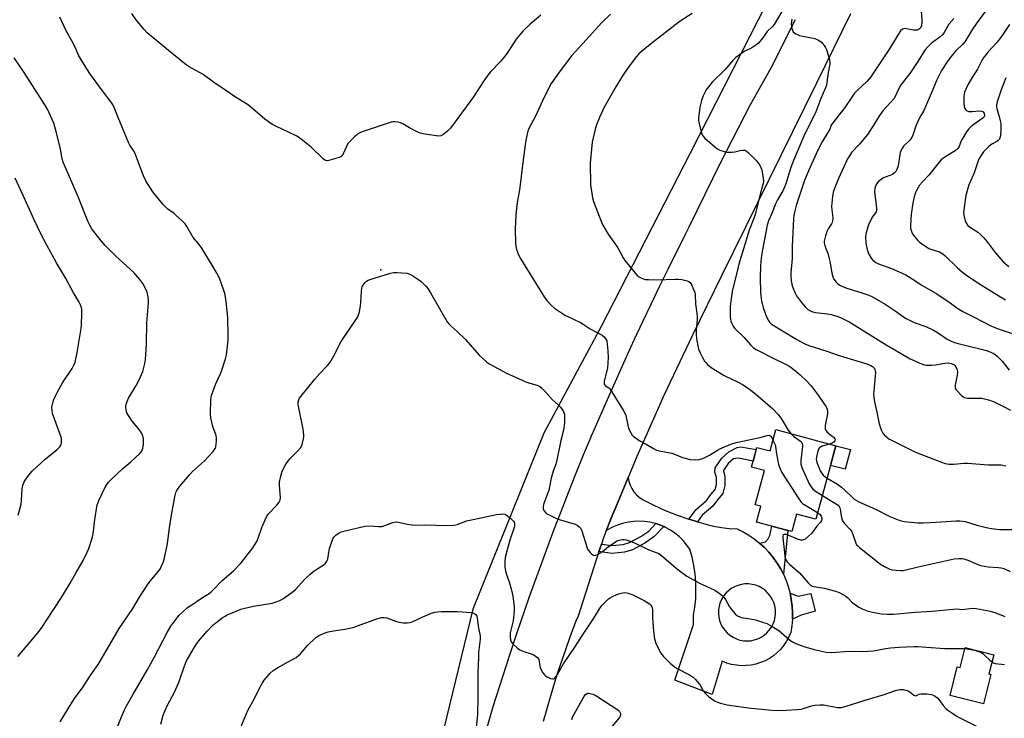
# Model space of a CAD drawing. Units: inches. Extents: x 1225772 to 1231772, y 593453 to 597453.
# Drawn here: x 1226247 to 1226680, y 595701 to 596008 of the extents above; entities that cross this region are included whole.
import ezdxf

# ---------------------------------------------------------------- set-up
doc = ezdxf.new("R2010")
doc.units = ezdxf.units.IN
doc.header["$MEASUREMENT"] = 0
for name, color, linetype in [('BLDG-Footprint', 5, 'Continuous'), ('CULTRL-Pad', 6, 'Continuous'), ('ELEV-Spot Elevation', 7, 'Continuous'), ('NTRL-Pasture Land', 2, 'Continuous'), ('TRANS-Driveway', 251, 'Continuous'), ('TRANS-Non Street Sidewalk', 7, 'Continuous'), ('TRANS-Road', 130, 'Continuous'), ('Undefined', 1, 'Continuous')]:
    doc.layers.add(name, color=color, linetype=linetype)

msp = doc.modelspace()

# ---------------------------------------------------------------- linework, layer by layer
at = {"layer": 'BLDG-Footprint'}
for points, elevation in [([(1226606.13, 595820.91), (1226597.31, 595788.51), (1226588.74, 595790.84), (1226586.63, 595783.09), (1226571.16, 595787.3), (1226573.05, 595794.23), (1226570.54, 595794.91), (1226574.63, 595809.93), (1226568.91, 595811.49), (1226571.27, 595820.18), (1226577.07, 595818.6), (1226579.66, 595828.11)], 449.44), ([(1226675.63, 595728.88), (1226673.48, 595720.36), (1226674.38, 595720.13), (1226671.11, 595707.2), (1226656.41, 595710.92), (1226659.59, 595723.53), (1226660.88, 595723.21), (1226663.11, 595732.05)], 453.23)]:
    msp.add_lwpolyline(points, close=True, dxfattribs=dict(at, elevation=elevation))
at = {"layer": 'CULTRL-Pad'}
msp.add_lwpolyline([(1226612.48, 595819.18), (1226610.12, 595810.53), (1226603.77, 595812.26), (1226606.13, 595820.91)], close=True, dxfattribs=at)
at = {"layer": 'ELEV-Spot Elevation'}
msp.add_point((1226405.57, 595898.41, 452.5), dxfattribs=at)
at = {"layer": 'NTRL-Pasture Land'}
msp.add_lwpolyline([(1226732.97, 596324.35), (1226541.86, 595949.78), (1226502.63, 595873.47), (1226477.46, 595826.41), (1226446.13, 595748.97), (1226416.66, 595627.62), (1226406.3, 595559.58), (1226378.78, 595430.41), (1226357.92, 595339.77)], dxfattribs=at)
at = {"layer": 'TRANS-Driveway'}
msp.add_lwpolyline([(1226586.95, 595744.48), (1226587, 595747.4), (1226586.83, 595750.31), (1226586.46, 595753.2), (1226585.89, 595756.06), (1226589.42, 595754.73), (1226595, 595755.8), (1226597.03, 595747.99), (1226590.8, 595746.37)], close=True, dxfattribs=at)
at = {"layer": 'TRANS-Non Street Sidewalk'}
for points in [[(1226545.08, 595787.45), (1226541.39, 595788.53), (1226541.29, 595788.56), (1226544.55, 595792.81), (1226549.11, 595796.79), (1226551.02, 595799.44), (1226552.94, 595801.65), (1226553.52, 595803.86), (1226553.52, 595806.95), (1226552.78, 595809.31), (1226552.93, 595811.22), (1226555.87, 595815.5), (1226558.96, 595818.29), (1226562.64, 595820.06), (1226564.25, 595820.36), (1226571.02, 595819.24), (1226569.64, 595814.18), (1226564.66, 595815.13), (1226563.08, 595815.43), (1226561.03, 595815.2), (1226558.66, 595813.05), (1226556.53, 595809.95), (1226556.51, 595809.74), (1226557.21, 595807.52), (1226557.21, 595803.38), (1226556.28, 595799.88), (1226553.92, 595797.15), (1226551.85, 595794.29), (1226547.25, 595790.28)], [(1226530.26, 595785.3), (1226525.95, 595780.74), (1226521.99, 595777.97), (1226516.46, 595775.08), (1226512.97, 595774), (1226507.32, 595773.52), (1226501.7, 595774.27), (1226502.77, 595777.56), (1226507.4, 595776.94), (1226512.31, 595777.36), (1226515.15, 595778.24), (1226520.22, 595780.89), (1226523.72, 595783.33), (1226526.81, 595786.6), (1226528.82, 595785.93)], [(1226582.99, 595764.29), (1226581.65, 595766.88), (1226580.14, 595769.37), (1226578.45, 595771.74), (1226576.59, 595773.99), (1226574.59, 595776.1), (1226572.44, 595778.07), (1226575.04, 595778.58), (1226576.29, 595779.92), (1226576.92, 595781.45), (1226577.84, 595785.48), (1226584.86, 595783.57)]]:
    msp.add_lwpolyline(points, close=True, dxfattribs=at)
at = {"layer": 'TRANS-Road'}
for points in [[(1226446.12, 595674.76), (1226455.05, 595706.1), (1226462.4, 595728.84), (1226465.39, 595737.73), (1226471.05, 595754.57), (1226478.71, 595775.35), (1226481.83, 595783.7), (1226485.01, 595792.02), (1226488.25, 595800.32), (1226491.55, 595808.6), (1226494.91, 595816.85), (1226498.22, 595824.82), (1226498.32, 595825.07), (1226498.54, 595825.59), (1226507.15, 595844.98), (1226515.82, 595864.35), (1226517.36, 595867.78), (1226520.98, 595875.54), (1226524.66, 595883.28), (1226528.38, 595891), (1226532.15, 595898.69), (1226535.97, 595906.36), (1226539.77, 595913.88), (1226539.84, 595914.02), (1226541.5, 595917.27), (1226555.4, 595945.82), (1226568.49, 595971.16), (1226577.63, 595987.25), (1226588.26, 596008.53)], [(1226612.56, 596011.07), (1226597.37, 595980.21), (1226555.91, 595895.95), (1226542.85, 595869.63), (1226530.35, 595843.02), (1226518.42, 595816.14), (1226514.55, 595806.88), (1226509.1, 595793.85), (1226507.07, 595789), (1226504.88, 595783.43), (1226503.68, 595780.39), (1226502.77, 595777.56), (1226501.7, 595774.27), (1226492.5, 595745.93), (1226491.58, 595743.61), (1226489.52, 595738.18), (1226487.53, 595732.73), (1226485.61, 595727.25), (1226483.77, 595721.74), (1226482, 595716.21), (1226480.31, 595710.66), (1226478.69, 595705.09), (1226477.15, 595699.49)]]:
    msp.add_lwpolyline(points, dxfattribs=at)
for points in [[(1226541.29, 595788.56, 0), (1226541.39, 595788.53, 0), (1226545.08, 595787.45, 0), (1226546.75, 595786.96, 0), (1226547.71, 595786.67, 0), (1226547.74, 595786.66, 0), (1226548.79, 595786.35, 0), (1226552.2, 595785.53, 0), (1226555.65, 595784.91, 0), (1226559.13, 595784.5, 0), (1226562.63, 595784.3, 0), (1226565.24, 595783.01, 0), (1226567.75, 595781.53, 0), (1226570.15, 595779.88, 0), (1226572.44, 595778.07, 0), (1226574.59, 595776.1, 0), (1226576.59, 595773.99, 0), (1226578.45, 595771.74, 0), (1226580.14, 595769.37, 0), (1226581.65, 595766.88, 0), (1226582.99, 595764.29, 0), (1226584.15, 595761.62, 0), (1226585.12, 595758.87, 0), (1226585.89, 595756.06, 0), (1226586.46, 595753.2, 0), (1226586.83, 595750.31, 0), (1226587, 595747.4, 0), (1226586.95, 595744.48, 0), (1226586.71, 595741.58, 0), (1226586.27, 595738.7, 0), (1226585.42, 595736.71, 0), (1226584.38, 595734.82, 0), (1226583.17, 595733.02, 0), (1226581.79, 595731.36, 0), (1226580.26, 595729.83, 0), (1226578.58, 595728.46, 0), (1226576.79, 595727.26, 0), (1226574.88, 595726.24, 0), (1226572.89, 595725.4, 0), (1226570.82, 595724.76, 0), (1226568.71, 595724.31, 0), (1226566.56, 595724.08, 0), (1226564.39, 595724.05, 0), (1226562.24, 595724.23, 0), (1226560.11, 595724.61, 0), (1226558.03, 595725.2, 0), (1226556.02, 595725.99, 0), (1226551.61, 595711.38, 0), (1226535.14, 595717.71, 0), (1226543.43, 595742.14, 0), (1226543.29, 595744.18, 0), (1226543.37, 595746.23, 0), (1226543.95, 595749.87, 0), (1226544.32, 595753.53, 0), (1226544.45, 595757.21, 0), (1226544.36, 595760.89, 0), (1226544.04, 595764.56, 0), (1226543.5, 595768.2, 0), (1226542.73, 595771.8, 0), (1226542.01, 595774.37, 0), (1226541.74, 595775.35, 0), (1226540.35, 595777.34, 0), (1226538.78, 595779.19, 0), (1226537.05, 595780.89, 0), (1226535.18, 595782.42, 0), (1226533.17, 595783.78, 0), (1226531.04, 595784.95, 0), (1226530.26, 595785.3, 0), (1226528.82, 595785.93, 0), (1226526.81, 595786.6, 0), (1226526.52, 595786.69, 0), (1226524.16, 595787.24, 0), (1226521.76, 595787.58, 0), (1226519.33, 595787.7, 0), (1226516.91, 595787.59, 0), (1226514.51, 595787.26, 0), (1226512.15, 595786.72, 0), (1226509.84, 595785.96, 0), (1226507.61, 595785, 0), (1226505.49, 595783.84, 0), (1226504.88, 595783.43, 0), (1226507.07, 595789, 0), (1226509.1, 595793.85, 0), (1226514.55, 595806.88, 0), (1226514.55, 595806.85, 0), (1226514.88, 595805.18, 0), (1226515.42, 595803.58, 0), (1226516.16, 595802.06, 0), (1226517.09, 595800.64, 0), (1226518.19, 595799.35, 0), (1226519.45, 595798.21, 0), (1226520.83, 595797.25, 0), (1226525.82, 595794.71, 0), (1226530.91, 595792.41, 0), (1226536.1, 595790.34, 0)], [(1226565.35, 595735.05, 0), (1226566.96, 595734.95, 0), (1226568.56, 595735.06, 0), (1226570.14, 595735.37, 0), (1226571.67, 595735.89, 0), (1226573.12, 595736.59, 0), (1226574.47, 595737.48, 0), (1226575.69, 595738.52, 0), (1226576.77, 595739.72, 0), (1226577.69, 595741.05, 0), (1226578.43, 595742.48, 0), (1226578.98, 595743.99, 0), (1226579.33, 595745.56, 0), (1226579.48, 595747.17, 0), (1226579.42, 595748.78, 0), (1226579.16, 595750.37, 0), (1226578.69, 595751.91, 0), (1226578.03, 595753.38, 0), (1226577.19, 595754.75, 0), (1226576.18, 595756.01, 0), (1226575.02, 595757.13, 0), (1226573.72, 595758.08, 0), (1226572.32, 595758.87, 0), (1226570.82, 595759.47, 0), (1226569.26, 595759.87, 0), (1226567.66, 595760.07, 0), (1226566.05, 595760.06, 0), (1226564.45, 595759.84, 0), (1226562.89, 595759.43, 0), (1226561.41, 595758.82, 0), (1226560, 595758.02, 0), (1226558.72, 595757.05, 0), (1226557.57, 595755.92, 0), (1226556.57, 595754.66, 0), (1226555.83, 595753.43, 0), (1226555.74, 595753.18, 0), (1226555.34, 595752.45, 0), (1226555.02, 595751.68, 0), (1226554.78, 595750.88, 0), (1226554.66, 595750.29, 0), (1226554.65, 595750.24, 0), (1226554.4, 595748.7, 0), (1226554.36, 595747.09, 0), (1226554.51, 595745.48, 0), (1226554.88, 595743.91, 0), (1226555.44, 595742.4, 0), (1226556.19, 595740.98, 0), (1226557.11, 595739.66, 0), (1226558.2, 595738.47, 0), (1226559.43, 595737.43, 0), (1226560.78, 595736.55, 0), (1226562.24, 595735.86, 0), (1226563.77, 595735.35, 0)]]:
    msp.add_polyline3d(points, close=True, dxfattribs=at)
at = {"layer": 'Undefined'}
for points, elevation in [([(1226677.31, 596019.33), (1226668.91, 596008.19), (1226666.27, 596004.28), (1226662.86, 595998.78), (1226661.84, 595997.58), (1226658.91, 595994.72), (1226656.69, 595992.08), (1226654.81, 595989.52), (1226652.64, 595986.14), (1226650.55, 595982.07), (1226648.14, 595975.94), (1226645.29, 595969.57), (1226644.65, 595968.28), (1226643.05, 595965.52), (1226642.18, 595963.69), (1226641.53, 595962.08), (1226639.95, 595957.65), (1226639.49, 595956.59), (1226639.18, 595956.1), (1226638.62, 595955.43), (1226635.87, 595952.76), (1226635.38, 595952.06), (1226634.87, 595951.04), (1226634.46, 595949.98), (1226634.24, 595949.14), (1226633.48, 595944.17), (1226632.99, 595942.59), (1226632.52, 595941.62), (1226631.99, 595941), (1226631.07, 595940.37), (1226630.28, 595940.03), (1226627.81, 595939.22), (1226626.79, 595938.68), (1226624.71, 595937.04), (1226624.12, 595936.41), (1226623.82, 595935.94), (1226623.29, 595934.3), (1226623.13, 595932.87), (1226623.91, 595926.83), (1226624.04, 595925.41), (1226624.03, 595924.58), (1226623.83, 595923.83), (1226622.28, 595921.65), (1226620.65, 595918.62), (1226620.13, 595917.25), (1226619.42, 595914.68), (1226619.27, 595913.81), (1226619.21, 595912.96), (1226619.3, 595910.13), (1226619.51, 595908.69), (1226620.01, 595906.68), (1226620.61, 595905.22), (1226621.62, 595903.45), (1226622.36, 595902.62), (1226623.7, 595901.65), (1226624.93, 595901), (1226630.62, 595898.87), (1226635.31, 595896.91), (1226636.9, 595896.12), (1226640.85, 595893.65), (1226643.69, 595891.75), (1226650.56, 595887.73), (1226653.84, 595885.66), (1226655.81, 595884.33), (1226659.82, 595881.33), (1226662.02, 595879.94), (1226667, 595877.56), (1226674.64, 595873.6), (1226678.07, 595872.26), (1226686.02, 595869.57)], 438), ([(1226583.82, 596014.59), (1226578.85, 596006.33), (1226578.12, 596005.48), (1226575.83, 596003.32), (1226573.72, 596000.33), (1226571.95, 595998.12), (1226570.82, 595997.21), (1226569.08, 595996.09), (1226565.98, 595994.6), (1226565.24, 595994.17), (1226563.6, 595993.03), (1226562.02, 595991.8), (1226560.58, 595990.32), (1226557.28, 595986.6), (1226551.65, 595980.95), (1226549.99, 595978.98), (1226548.98, 595977.61), (1226548.29, 595976.42), (1226547.61, 595974.9), (1226546.95, 595972.91), (1226546.16, 595970.03), (1226545.59, 595965.15), (1226545.59, 595964.3), (1226545.71, 595963.43), (1226546.92, 595958.53), (1226547.37, 595957.48), (1226548.32, 595956.4), (1226552.56, 595952.7), (1226553.71, 595951.79), (1226554.98, 595951.11), (1226556.86, 595950.39), (1226558.24, 595950.12), (1226560.22, 595950.18), (1226561.62, 595950.34), (1226563.92, 595950.9), (1226565.28, 595951.08), (1226566.04, 595951), (1226566.53, 595950.77), (1226567.62, 595949.84), (1226571.01, 595946.44), (1226571.77, 595945.55), (1226572.55, 595944.38), (1226573.08, 595943.39), (1226573.41, 595942.45), (1226574.1, 595938.6), (1226574.19, 595937.54), (1226574.08, 595936.41), (1226572.83, 595932.26), (1226570.69, 595923.18), (1226570.1, 595921.4), (1226567.84, 595915.75), (1226566.03, 595909.47), (1226563.38, 595900.82), (1226562.87, 595898.97), (1226560.47, 595888.88), (1226559.91, 595885.76), (1226559.54, 595882.2), (1226559.45, 595880.11), (1226559.46, 595878.61), (1226559.58, 595877.48), (1226559.87, 595875.79), (1226560.2, 595874.72), (1226560.84, 595873.52), (1226561.49, 595872.64), (1226565.55, 595868.74), (1226568.42, 595865.33), (1226569.8, 595863.95), (1226571.22, 595863.08), (1226578.45, 595859.42), (1226584.46, 595856.57), (1226585.74, 595855.85), (1226588.31, 595853.87), (1226590.36, 595852.17), (1226593.18, 595849.51), (1226595.25, 595847.34), (1226598.28, 595843.24), (1226600.79, 595839.55), (1226601.75, 595838.05), (1226602.2, 595837.03), (1226602.44, 595836.01), (1226602.46, 595834.92), (1226601.38, 595829.79), (1226601.31, 595828.77), (1226601.42, 595828.07), (1226601.75, 595827.46), (1226602.2, 595826.95), (1226604.37, 595825.33), (1226605.21, 595824.61), (1226605.64, 595824.01), (1226605.72, 595823.6), (1226605.61, 595823), (1226605.15, 595822.47), (1226604.42, 595822.07), (1226603.35, 595821.66)], 446), ([(1226643.71, 596012.31), (1226643.92, 596008.4), (1226643.91, 596007.22), (1226643.74, 596005.8), (1226643.57, 596005.29), (1226643.31, 596004.85), (1226642.96, 596004.49), (1226642.55, 596004.21), (1226641.84, 596003.93), (1226641.34, 596003.84), (1226640.32, 596003.91), (1226637.15, 596004.54), (1226636.3, 596004.56), (1226635.83, 596004.47), (1226635.4, 596004.27), (1226634.62, 596003.56), (1226633.46, 596001.96), (1226629.65, 595995.6), (1226628.27, 595993.43), (1226623.89, 595986.86), (1226621.44, 595983.39), (1226619.68, 595981.28), (1226615.66, 595977.53), (1226614.3, 595976.1), (1226612.79, 595974.01), (1226610.04, 595969.85), (1226604.73, 595963.13), (1226604.08, 595962.03), (1226603.38, 595960.3), (1226602.98, 595959.51), (1226600.09, 595954.69), (1226598.09, 595951.09), (1226594.02, 595942), (1226592.24, 595937.63), (1226588.54, 595926.75), (1226587.85, 595923.74), (1226587.58, 595922.07), (1226587.49, 595920.91), (1226586.89, 595908.66), (1226586.79, 595903.33), (1226586.19, 595897.08), (1226586.21, 595895.91), (1226586.44, 595893.54), (1226586.65, 595892.08), (1226586.88, 595891.24), (1226588.21, 595888.01), (1226588.72, 595886.97), (1226589.19, 595886.25), (1226590.94, 595883.96), (1226592.58, 595882.02), (1226593.8, 595880.93), (1226594.73, 595880.36), (1226596.01, 595879.83), (1226597.09, 595879.54), (1226602.37, 595878.99), (1226604.08, 595878.68), (1226606.56, 595878), (1226608.18, 595877.32), (1226611.9, 595875.49), (1226613.44, 595874.64), (1226628.23, 595865.4), (1226637.29, 595860.01), (1226638.83, 595859.2), (1226643.83, 595856.99), (1226645.08, 595856.57), (1226645.89, 595856.42), (1226648.27, 595856.36), (1226650.03, 595856.52), (1226654.05, 595857.23), (1226655.49, 595857.36), (1226656.84, 595857.15), (1226658.07, 595856.67), (1226658.63, 595856.12), (1226659.06, 595855.39), (1226659.48, 595854.31), (1226659.61, 595853.46), (1226659.47, 595852.01), (1226658.68, 595847.62), (1226658.62, 595846.78), (1226658.7, 595846.25), (1226659.07, 595845.54), (1226659.61, 595844.88), (1226661.23, 595843.2), (1226662.1, 595842.47), (1226662.8, 595842.13), (1226664.06, 595841.89), (1226668.96, 595841.92), (1226670.43, 595841.79), (1226671.58, 595841.6), (1226673.29, 595841.09), (1226675.81, 595840.19), (1226680.29, 595838.1), (1226683.06, 595836.53)], 442), ([(1226264.37, 595699.29), (1226269.55, 595707.97), (1226271.01, 595710.09), (1226274.11, 595714.29), (1226277.26, 595719.16), (1226281.36, 595725.08), (1226290.27, 595740.49), (1226296.3, 595749.28), (1226299.25, 595754.17), (1226302.76, 595759.7), (1226303.96, 595761.34), (1226307.83, 595765.89), (1226308.5, 595766.82), (1226308.9, 595767.57), (1226309.58, 595769.15), (1226309.94, 595770.26), (1226311.44, 595776.95), (1226311.77, 595779.01), (1226312.5, 595784.76), (1226313.4, 595790.36), (1226314.97, 595799.13), (1226315.27, 595800.25), (1226315.73, 595801.26), (1226317.09, 595803.11), (1226321.45, 595808.29), (1226322.67, 595809.5), (1226327.85, 595814.23), (1226331.68, 595818.41), (1226332.25, 595819.09), (1226332.7, 595819.83), (1226332.94, 595820.61), (1226333.08, 595821.44), (1226333.26, 595823.14), (1226333.28, 595824.27), (1226333.06, 595825.36), (1226331.61, 595829.42), (1226330.66, 595833.18), (1226330.56, 595834.91), (1226330.74, 595841.3), (1226330.84, 595842.15), (1226331.06, 595842.99), (1226332.84, 595847.92), (1226333.48, 595849.55), (1226334.83, 595852.33), (1226335.35, 595853.68), (1226337.2, 595859.23), (1226337.61, 595860.94), (1226338.3, 595867.41), (1226338.42, 595869.48), (1226338.23, 595877.44), (1226337.54, 595884.34), (1226337.24, 595886.29), (1226336.85, 595887.91), (1226335.07, 595893.09), (1226334.33, 595894.94), (1226333.34, 595896.93), (1226331.72, 595899.74), (1226326.4, 595908.35), (1226325.4, 595909.68), (1226322.97, 595912.59), (1226320.1, 595917.49), (1226319.34, 595918.61), (1226318.32, 595919.69), (1226315.47, 595922.33), (1226314.57, 595923.09), (1226311.83, 595925.08), (1226309.54, 595927.25), (1226305.17, 595932.7), (1226302.02, 595937.58), (1226301.04, 595939.74), (1226297.21, 595949.9), (1226296.69, 595950.93), (1226295.06, 595953.29), (1226294.45, 595954.44), (1226291.72, 595961.17), (1226289.89, 595965.39), (1226288.15, 595969.88), (1226287.71, 595970.83), (1226286.8, 595972.19), (1226282.52, 595977.71), (1226277.47, 595984.75), (1226276.35, 595986.4), (1226273.9, 595990.35), (1226272.31, 595993.2), (1226271.05, 595996.11), (1226269.51, 595999.16), (1226266.96, 596003.58), (1226264.23, 596009.64)], 450), ([(1226476.05, 596010.53), (1226471.36, 596006.48), (1226468.15, 596003.46), (1226466.64, 596001.75), (1226465.24, 595999.92), (1226461.21, 595993.82), (1226459.66, 595991.65), (1226458.12, 595989.92), (1226454.01, 595985.67), (1226453.12, 595984.61), (1226450.96, 595981.61), (1226446.5, 595974.6), (1226436.28, 595960.71), (1226435.05, 595959.47), (1226432.98, 595957.83), (1226431.99, 595957.33), (1226431.16, 595957.25), (1226424.94, 595958.09), (1226422.9, 595958.5), (1226421.04, 595959.35), (1226418.19, 595960.88), (1226415.27, 595962.6), (1226414.26, 595963.07), (1226413.18, 595963.34), (1226411.78, 595963.51), (1226410.95, 595963.53), (1226410.1, 595963.41), (1226397.43, 595959.05), (1226396.32, 595958.63), (1226395.54, 595958.24), (1226394.85, 595957.72), (1226393.99, 595956.92), (1226391.89, 595954.84), (1226391.12, 595953.97), (1226390.41, 595952.69), (1226389.06, 595949.4), (1226388.43, 595948.48), (1226387.98, 595948.18), (1226387.19, 595947.84), (1226383.16, 595946.6), (1226382.04, 595946.38), (1226381.28, 595946.5), (1226380.83, 595946.76), (1226380.18, 595947.29), (1226374.9, 595952.31), (1226369.78, 595956.49), (1226368.25, 595957.34), (1226359.02, 595961.7), (1226357.59, 595962.5), (1226354.53, 595964.64), (1226348.22, 595970.07), (1226346.84, 595971.17), (1226341.18, 595974.72), (1226337.81, 595976.96), (1226331.83, 595981.04), (1226327.3, 595984.31), (1226321.19, 595987.77), (1226319.87, 595988.59), (1226312.06, 595994.88), (1226302.72, 596002.69), (1226301.17, 596004.35), (1226297.88, 596008.37), (1226295.88, 596011.2)], 452), ([(1226506.78, 596010.87), (1226502.95, 596007.22), (1226496.13, 595999.64), (1226489.77, 595992.75), (1226484.59, 595985.98), (1226480.63, 595980.4), (1226477.66, 595974.66), (1226473.59, 595965.76), (1226470.81, 595960.57), (1226470.31, 595959.35), (1226470.01, 595958.27), (1226469.39, 595954.58), (1226468.15, 595945.62), (1226467.12, 595936.97), (1226466.65, 595933.58), (1226465.71, 595928.03), (1226465.06, 595922.69), (1226464.72, 595916.3), (1226464.92, 595910.16), (1226465.06, 595908.71), (1226465.42, 595907.32), (1226466.09, 595905.42), (1226466.59, 595904.36), (1226467.33, 595903.09), (1226477.54, 595886.42), (1226478.78, 595884.81), (1226480.74, 595882.64), (1226482.06, 595881.51), (1226486.92, 595878.32), (1226487.93, 595877.79), (1226490.53, 595876.66), (1226493.59, 595875.1), (1226494.81, 595874.38), (1226497.86, 595872.38), (1226503.1, 595869.58), (1226504, 595868.88), (1226504.66, 595868.02), (1226505.12, 595867.03), (1226505.39, 595865.59), (1226505.69, 595862.65), (1226505.73, 595859.73), (1226505.4, 595855.12), (1226504.04, 595849.31), (1226503.96, 595848.48), (1226504.05, 595848), (1226504.24, 595847.61), (1226504.55, 595847.29), (1226506.03, 595846.39), (1226506.44, 595846.02), (1226506.99, 595845.34), (1226509.07, 595842.06), (1226512.37, 595836.55), (1226513.08, 595835.28), (1226513.5, 595834.2), (1226514.56, 595829.27), (1226515, 595827.86), (1226515.69, 595826.58), (1226516.34, 595825.63), (1226516.93, 595825.03), (1226517.59, 595824.51), (1226519.47, 595823.26), (1226522.46, 595821.62), (1226525.79, 595819.63), (1226527.1, 595818.96), (1226529.08, 595818.44), (1226533.86, 595817.59), (1226534.96, 595817.21), (1226538.48, 595815.73), (1226541.89, 595814.91), (1226543.61, 595814.69), (1226545.88, 595814.83), (1226547.5, 595815.35), (1226550.38, 595816.68), (1226553.95, 595819.01), (1226554.94, 595819.58), (1226559.85, 595821.62), (1226562.11, 595822.3), (1226568.44, 595823.71), (1226572.79, 595824.59), (1226576.23, 595825.51), (1226576.96, 595825.47), (1226577.49, 595825.16), (1226577.89, 595824.54), (1226578.36, 595823.33)], 450), ([(1226542.84, 596011.28), (1226537.5, 596007.78), (1226535.53, 596006.34), (1226525.73, 595998.74), (1226520.43, 595994.52), (1226519.26, 595993.42), (1226518.31, 595992.35), (1226514.51, 595987.43), (1226512.12, 595983.84), (1226509.1, 595978.93), (1226503.85, 595969.74), (1226501.91, 595965.44), (1226500.68, 595962.25), (1226500.03, 595960.26), (1226498.77, 595954.56), (1226497.77, 595945.39), (1226497.96, 595935.74), (1226498.84, 595930.06), (1226499.3, 595928.38), (1226502.81, 595919.38), (1226503.39, 595918.03), (1226504.23, 595916.51), (1226505.77, 595914.04), (1226509.97, 595907.97), (1226512.31, 595903.7), (1226513.06, 595902.48), (1226517.16, 595897.42), (1226518.55, 595895.91), (1226519.49, 595895.25), (1226520.49, 595894.69), (1226521.27, 595894.34), (1226522.11, 595894.14), (1226523.57, 595894.03), (1226527.1, 595893.97), (1226535.39, 595894.3), (1226536.8, 595894.28), (1226538.24, 595894.06), (1226540.5, 595893.56), (1226541.29, 595893.29), (1226541.92, 595892.83), (1226542.5, 595891.89), (1226543.41, 595889.74), (1226543.89, 595888.36), (1226544.04, 595887.5), (1226544.25, 595883.33), (1226544.99, 595878.04), (1226544.98, 595876.6), (1226544.6, 595871.35), (1226544.56, 595869.89), (1226544.73, 595868.11), (1226545.2, 595864.86), (1226545.58, 595863.45), (1226546.23, 595861.84), (1226547.33, 595859.73), (1226548.24, 595858.2), (1226548.78, 595857.51), (1226549.58, 595856.66), (1226550.45, 595855.88), (1226551.17, 595855.38), (1226556.94, 595851.89), (1226563.4, 595848.73), (1226564.94, 595847.84), (1226567.95, 595845.9), (1226571.66, 595842.9), (1226578.25, 595837.14), (1226580.73, 595834.65), (1226582.05, 595832.84), (1226585.1, 595827.81), (1226586.18, 595826.34)], 448), ([(1226586.69, 596008.68), (1226586.46, 596006.56), (1226586.51, 596005.74), (1226586.73, 596004.64), (1226586.98, 596003.85), (1226587.34, 596003.16), (1226588.19, 596002.45), (1226590.01, 596001.54), (1226591.41, 596001.18), (1226595.43, 596000.57), (1226596.83, 596000.27), (1226598.15, 595999.67), (1226599.61, 595998.69), (1226600.22, 595998.08), (1226600.93, 595997.15), (1226601.56, 595996.18), (1226601.95, 595995.39), (1226602.4, 595993.97), (1226603.22, 595990.79), (1226603.36, 595989.92), (1226603.36, 595989.08), (1226602.66, 595985.2), (1226602.16, 595980.79), (1226601.92, 595979.63), (1226601.55, 595978.52), (1226599.53, 595973.77), (1226597.25, 595967.98), (1226591.96, 595957.22), (1226587.4, 595946.43), (1226586.31, 595943.46), (1226584, 595936.23), (1226583.33, 595934.44), (1226582.73, 595933.19), (1226580.35, 595929.21), (1226579.61, 595927.77), (1226577.75, 595922.93), (1226576.37, 595919.97), (1226575.75, 595918.09), (1226573.72, 595907.1), (1226573.21, 595903.64), (1226572.91, 595900.09), (1226572.76, 595895), (1226572.9, 595888.32), (1226573.34, 595884.59), (1226573.57, 595883.46), (1226574.09, 595881.77), (1226575.21, 595878.42), (1226575.78, 595877.07), (1226576.37, 595876.06), (1226576.89, 595875.36), (1226577.59, 595874.64), (1226578.49, 595873.94), (1226588.84, 595867.67), (1226592.34, 595865.84), (1226594.24, 595865.11), (1226602.17, 595862.5), (1226608, 595860.49), (1226619.67, 595856.95), (1226621.49, 595856.22), (1226622.18, 595855.82), (1226622.58, 595855.48), (1226623.07, 595854.89), (1226623.3, 595854.43), (1226623.44, 595853.91), (1226623.52, 595853.1), (1226623.45, 595851.73), (1226622.75, 595844.9), (1226622.72, 595843.72), (1226622.83, 595842.26), (1226623.12, 595840.23), (1226624.18, 595835.71), (1226625.21, 595830.61), (1226626.06, 595827.94), (1226626.8, 595826.46), (1226627.52, 595825.57), (1226628.33, 595824.76), (1226629, 595824.23), (1226629.75, 595823.78), (1226641.11, 595818.03), (1226652.69, 595813.6), (1226654.29, 595813.08), (1226655.95, 595812.83), (1226657.91, 595812.72), (1226662.61, 595813.23), (1226664.06, 595813.29), (1226673.32, 595812.47), (1226677.73, 595812.49), (1226678.89, 595812.43), (1226680.92, 595812.08)], 444), ([(1226658.04, 596009.01), (1226655.87, 596006.48), (1226655.26, 596005.51), (1226653.78, 596002.81), (1226653.17, 596001.92), (1226651.95, 596000.82), (1226648.16, 595998.12), (1226646.68, 595996.66), (1226645.32, 595995.1), (1226642.27, 595990.11), (1226640.8, 595987.93), (1226638.62, 595984.82), (1226634.78, 595979.82), (1226633.54, 595977.57), (1226632.19, 595974.62), (1226631.61, 595973.65), (1226630.37, 595972.19), (1226628.06, 595969.89), (1226626.81, 595968.37), (1226625.31, 595966.31), (1226622.27, 595961.34), (1226620.08, 595957.98), (1226616.44, 595953.64), (1226612.98, 595949.95), (1226612.03, 595948.62), (1226611.22, 595947.2), (1226607.3, 595938.56), (1226605.53, 595934.15), (1226604.96, 595932.52), (1226604.59, 595930.59), (1226604.22, 595926.23), (1226604.27, 595924.76), (1226604.69, 595921.19), (1226604.63, 595919.84), (1226604.42, 595919.16), (1226604.17, 595918.65), (1226602.72, 595916.47), (1226602.18, 595915.46), (1226601.48, 595913.27), (1226600.96, 595911.05), (1226600.94, 595910.22), (1226601.16, 595909.14), (1226601.6, 595907.81), (1226602.51, 595905.66), (1226603.19, 595903.15), (1226603.57, 595901.45), (1226604.37, 595896.96), (1226604.78, 595895.25), (1226605.24, 595894.25), (1226606.24, 595892.95), (1226607.01, 595892.19), (1226608.16, 595891.46), (1226609.39, 595890.84), (1226610.44, 595890.43), (1226617.95, 595888.12), (1226620.67, 595887.2), (1226621.99, 595886.62), (1226627.83, 595883.25), (1226632.16, 595880.35), (1226635.86, 595877.67), (1226637.09, 595876.87), (1226640.52, 595875.19), (1226645.74, 595873.37), (1226649.07, 595871.85), (1226650.92, 595870.79), (1226655.19, 595867.81), (1226656.81, 595866.9), (1226658.34, 595866.32), (1226659.95, 595865.85), (1226672.39, 595862.8), (1226674.3, 595862.09), (1226675.87, 595861.33), (1226677.03, 595860.43), (1226679.34, 595858.09), (1226682.45, 595854.14)], 440), ([(1226682.54, 596006.37), (1226679.65, 596002.05), (1226678.02, 595999.75), (1226677.11, 595998.64), (1226673.17, 595994.31), (1226671.02, 595991.51), (1226670.43, 595990.53), (1226668.44, 595986.67), (1226666.2, 595982.99), (1226664.35, 595980.11), (1226662.79, 595976.59), (1226662.54, 595975.74), (1226662.43, 595974.88), (1226662.41, 595971.64), (1226662.62, 595970.21), (1226662.91, 595969.43), (1226663.18, 595968.96), (1226663.51, 595968.6), (1226663.91, 595968.32), (1226664.65, 595968.1), (1226666.07, 595968.1), (1226669.29, 595968.35), (1226670.36, 595968.26), (1226670.95, 595967.87), (1226671.35, 595967.25), (1226671.56, 595966.51), (1226671.54, 595966.1), (1226671.42, 595965.77), (1226671.19, 595965.43), (1226670.81, 595965.08), (1226666.87, 595962.32), (1226665.5, 595961.28), (1226664.66, 595960.51), (1226663.65, 595959.12), (1226661.69, 595955.92), (1226661.19, 595954.87), (1226660.4, 595952.65), (1226659.89, 595951.81), (1226659.09, 595951.12), (1226654.14, 595948.02), (1226653.19, 595947.35), (1226652.54, 595946.79), (1226651.6, 595945.71), (1226647.11, 595940.08), (1226644.24, 595937.12), (1226643, 595935.59), (1226641.81, 595933.51), (1226641.04, 595931.9), (1226640.63, 595930.54), (1226640.01, 595927.77), (1226639.31, 595922.92), (1226639.05, 595920.61), (1226638.93, 595917.38), (1226639.02, 595916.53), (1226639.21, 595915.75), (1226639.57, 595914.75), (1226640.17, 595913.77), (1226642.07, 595911.47), (1226643.14, 595910.46), (1226645.56, 595908.74), (1226647.07, 595907.82), (1226648.41, 595907.28), (1226651.68, 595906.24), (1226652.45, 595905.87), (1226653.17, 595905.42), (1226654.3, 595904.47), (1226659.67, 595899.26), (1226661.81, 595897.29), (1226663.58, 595895.96), (1226668.19, 595892.86), (1226677.08, 595887.28), (1226680.77, 595885.21)], 436), ([(1226245.73, 595728.03), (1226252.31, 595735.84), (1226255.04, 595739.21), (1226256.24, 595740.83), (1226258.5, 595744.2), (1226264.88, 595754.06), (1226268.81, 595760.32), (1226271.17, 595764.73), (1226274.43, 595770.44), (1226276.24, 595774.1), (1226276.93, 595775.72), (1226278.23, 595779.7), (1226278.69, 595781.41), (1226278.99, 595783.36), (1226279.42, 595787.24), (1226280.35, 595793.09), (1226280.7, 595794.82), (1226281.03, 595795.94), (1226281.47, 595797.03), (1226284.24, 595802.92), (1226285.57, 595804.82), (1226286.76, 595806.1), (1226291.87, 595810.91), (1226295.44, 595813.86), (1226299.4, 595817.46), (1226300.28, 595818.57), (1226300.82, 595819.83), (1226300.99, 595821.26), (1226301, 595823.6), (1226300.88, 595824.75), (1226300.64, 595825.57), (1226300.12, 595826.6), (1226299.18, 595828.06), (1226296.02, 595831.78), (1226294.08, 595834.62), (1226293.73, 595835.38), (1226293.51, 595836.17), (1226293.28, 595837.52), (1226293.26, 595838.33), (1226293.56, 595839.71), (1226294.37, 595841.86), (1226297.76, 595847.45), (1226299.03, 595849.68), (1226299.78, 595851.21), (1226300.73, 595853.57), (1226301.67, 595857.1), (1226301.89, 595858.86), (1226302.37, 595865.66), (1226302.5, 595874.96), (1226303.2, 595883.87), (1226303.23, 595885.29), (1226303.15, 595886.4), (1226302.61, 595888.54), (1226302.1, 595889.82), (1226300.77, 595892.27), (1226299.45, 595894.1), (1226296.85, 595897.13), (1226288.8, 595904.4), (1226284.1, 595909.1), (1226282.33, 595911.14), (1226279.1, 595915.22), (1226278.27, 595916.42), (1226277.37, 595917.97), (1226276.51, 595919.85), (1226272.26, 595930.45), (1226265.62, 595945.81), (1226265.25, 595947.19), (1226264.42, 595951.51), (1226262.73, 595958.66), (1226261.47, 595962.96), (1226260.11, 595966.15), (1226258.89, 595968.77), (1226257.87, 595970.52), (1226248.51, 595985.18), (1226244.13, 595991.72)], 448), ([(1226680.94, 595982.86), (1226678.89, 595977.57), (1226677.22, 595972.32), (1226676.89, 595970.94), (1226676.88, 595970.08), (1226677.03, 595969.23), (1226678.09, 595965.84), (1226678.54, 595963.93), (1226678.72, 595962.83), (1226678.8, 595959.71), (1226678.66, 595957.77), (1226678.44, 595956.72), (1226678.03, 595955.8), (1226677.41, 595955.11), (1226676.77, 595954.68), (1226675.05, 595953.85), (1226674.35, 595953.42), (1226673.29, 595952.51), (1226671.89, 595951.12), (1226671.16, 595950.24), (1226670.01, 595948.57), (1226669.24, 595947.34), (1226668.75, 595946.33), (1226666.99, 595941.06), (1226666.02, 595938.7), (1226664.65, 595935.71), (1226663.3, 595931.05), (1226662.98, 595929.06), (1226662.36, 595923.59), (1226662.42, 595922.45), (1226662.85, 595920.49), (1226663.31, 595919.17), (1226663.59, 595918.7), (1226664.13, 595918.09), (1226665.4, 595917.02), (1226667.77, 595915.58), (1226668.67, 595914.95), (1226669.99, 595913.76), (1226671.23, 595912.48), (1226672.77, 595910.67), (1226676.29, 595906.05), (1226679.86, 595901.9), (1226682.23, 595899.81)], 434), ([(1226245.76, 595790.29), (1226247.15, 595795.18), (1226247.35, 595796.93), (1226247.6, 595801.92), (1226247.94, 595803.33), (1226248.51, 595804.97), (1226249.05, 595805.95), (1226250.04, 595807.32), (1226251.07, 595808.65), (1226252.06, 595809.73), (1226257.8, 595815.19), (1226262.84, 595819.06), (1226264.2, 595820.48), (1226264.51, 595820.92), (1226264.72, 595821.41), (1226264.89, 595822.22), (1226264.95, 595823.06), (1226264.94, 595823.9), (1226264.83, 595824.73), (1226261.01, 595835.14), (1226260.77, 595836.59), (1226260.73, 595837.78), (1226260.8, 595838.66), (1226261.05, 595839.74), (1226261.59, 595841.32), (1226262.36, 595843.12), (1226263, 595844.39), (1226265.36, 595848.65), (1226269.61, 595854.89), (1226270.39, 595856.41), (1226270.91, 595857.73), (1226271.87, 595861.98), (1226273.59, 595872.53), (1226273.72, 595873.98), (1226273.93, 595879.24), (1226273.85, 595880.97), (1226273.37, 595882.57), (1226272.58, 595884.38), (1226270.14, 595888.29), (1226266.68, 595894.82), (1226262.69, 595901.46), (1226258.47, 595909.17), (1226255.82, 595914.26), (1226252.88, 595920.35), (1226248.05, 595931.1), (1226244.55, 595938.65)], 446), ([(1226289.3, 595696.39), (1226291.31, 595701.55), (1226292.62, 595704.56), (1226293.39, 595706.12), (1226296.42, 595711.18), (1226302.63, 595722.15), (1226305.86, 595727.96), (1226311.53, 595738.64), (1226313.14, 595741.43), (1226313.95, 595742.64), (1226316.78, 595746.24), (1226318.22, 595747.69), (1226320.5, 595749.61), (1226321.88, 595750.62), (1226327.04, 595754.13), (1226329.98, 595755.89), (1226330.74, 595756.44), (1226331.8, 595757.45), (1226335.65, 595761.5), (1226340.68, 595765.77), (1226344.14, 595769.3), (1226349.23, 595775.94), (1226350.93, 595778.69), (1226351.61, 595780.26), (1226353.2, 595784.84), (1226354.62, 595788.33), (1226355.38, 595789.87), (1226356.31, 595791.03), (1226359.8, 595794.75), (1226360.83, 595796.09), (1226361.23, 595797.01), (1226361.36, 595798.03), (1226360.95, 595803.5), (1226360.95, 595804.93), (1226361.36, 595806.94), (1226362.2, 595809.75), (1226363.6, 595812.46), (1226364.92, 595814.43), (1226365.7, 595815.31), (1226369.05, 595818.6), (1226370.32, 595820.11), (1226370.89, 595821.4), (1226371.54, 595823.91), (1226371.67, 595824.76), (1226371.68, 595825.62), (1226371.41, 595828.2), (1226369.16, 595839.06), (1226369.17, 595840.14), (1226369.43, 595841.12), (1226369.83, 595841.86), (1226370.36, 595842.57), (1226376.58, 595850.22), (1226378.8, 595852.78), (1226382.18, 595856.29), (1226383.09, 595857.4), (1226385.5, 595861.49), (1226387.66, 595866), (1226388.36, 595867.28), (1226391.54, 595871.86), (1226395.42, 595877.71), (1226395.81, 595878.48), (1226396.08, 595879.28), (1226396.7, 595882.35), (1226396.85, 595884.11), (1226397.03, 595888.86), (1226397.21, 595890.3), (1226397.4, 595890.83), (1226397.83, 595891.57), (1226398.71, 595892.71), (1226399.32, 595893.32), (1226400.04, 595893.76), (1226401.42, 595894.26), (1226409.94, 595896.87), (1226411.37, 595897.19), (1226412.85, 595897.21), (1226417.28, 595896.88), (1226418.38, 595896.51), (1226419.66, 595895.77), (1226422.41, 595893.96), (1226423.35, 595893.23), (1226425.43, 595891.14), (1226426.33, 595890.08), (1226427.54, 595888.16), (1226434.26, 595876.52), (1226434.89, 595875.51), (1226435.59, 595874.6), (1226436.57, 595873.56), (1226439.2, 595871.22), (1226442.91, 595867.62), (1226448.86, 595860.82), (1226450.34, 595859.42), (1226452.36, 595857.7), (1226453.56, 595856.86), (1226461.33, 595852.78), (1226466.33, 595850.44), (1226469.46, 595849.11), (1226470.79, 595848.62), (1226474.31, 595847.6), (1226475.48, 595847.08), (1226476.35, 595846.42), (1226477.59, 595845.19), (1226481.07, 595841.24), (1226483.95, 595838.7), (1226484.77, 595837.87), (1226485.45, 595836.92), (1226486.03, 595835.92), (1226486.38, 595835.14), (1226486.52, 595834.6), (1226486.59, 595833.21), (1226486.53, 595830.93), (1226486.27, 595828.63), (1226485.97, 595827.17), (1226484.9, 595823.16), (1226482.94, 595813.78), (1226482.53, 595812.42), (1226481.56, 595809.67), (1226480.65, 595806.58), (1226479.58, 595801.34), (1226477.29, 595795.06), (1226477.07, 595793.93), (1226477.1, 595793.11), (1226477.39, 595792.36), (1226478.1, 595791.5), (1226478.79, 595790.98), (1226479.83, 595790.43), (1226482.76, 595789.03), (1226484.12, 595788.47), (1226491.27, 595786.32), (1226492.05, 595785.94), (1226492.93, 595785.26), (1226493.67, 595784.43), (1226494.16, 595783.39), (1226496.33, 595776.37), (1226496.73, 595775.33), (1226497.2, 595774.6), (1226497.78, 595773.92), (1226498.41, 595773.3), (1226499.07, 595772.8), (1226499.54, 595772.61), (1226500.29, 595772.7), (1226501.07, 595773), (1226502.37, 595773.68), (1226503.33, 595774.32), (1226505.95, 595776.48), (1226508.34, 595778.22), (1226509.59, 595778.98), (1226510.64, 595779.37), (1226512, 595779.62), (1226512.83, 595779.59), (1226513.67, 595779.47), (1226515, 595779.04), (1226517.63, 595777.99), (1226523.67, 595775.14), (1226526.95, 595773.94), (1226528.07, 595773.39), (1226529.41, 595772.39), (1226536.41, 595766.46), (1226540.45, 595763.49), (1226545.97, 595760.34), (1226552.73, 595757.24), (1226554.65, 595755.98), (1226556.03, 595754.95), (1226556.83, 595754.15), (1226557.49, 595753.17), (1226559.28, 595750.04), (1226560.08, 595748.82), (1226561.65, 595746.87), (1226562.73, 595746.01), (1226563.73, 595745.53), (1226564.57, 595745.3), (1226569.23, 595744.58), (1226570.67, 595744.28), (1226573.77, 595743.29), (1226575.7, 595742.57), (1226578.09, 595741.31), (1226580.96, 595739.53), (1226585.29, 595735.67), (1226586.19, 595734.95), (1226586.91, 595734.5), (1226588.48, 595733.81), (1226591.99, 595732.49), (1226596.53, 595731.24), (1226601.77, 595730.07), (1226604.33, 595729.86), (1226611.87, 595730.52), (1226618.27, 595730.33), (1226620.33, 595730.41), (1226622.67, 595730.66), (1226628.16, 595731.65), (1226630.15, 595731.92), (1226634.02, 595732.25), (1226640.45, 595732.49), (1226642.21, 595732.47), (1226646.02, 595732.26), (1226654.1, 595731.59), (1226661.43, 595731.65), (1226662.99, 595731.56)], 452), ([(1226586.18, 595826.34), (1226587.49, 595825.08), (1226590.51, 595822.86), (1226591.07, 595822.28), (1226591.31, 595821.82), (1226591.41, 595821.29), (1226591.4, 595820.73), (1226590.64, 595814.36), (1226590.64, 595812.94), (1226591.16, 595811.31), (1226594.31, 595804.09), (1226595.16, 595802.74), (1226595.99, 595801.83), (1226597.14, 595800.94), (1226600.16, 595798.97)], 448), ([(1226578.36, 595823.33), (1226579.27, 595821.37), (1226579.5, 595820.6), (1226579.92, 595817.28), (1226580.8, 595812.63), (1226581.48, 595810.68), (1226582.33, 595809.14), (1226589.45, 595797.91), (1226590.79, 595796.09), (1226591.37, 595795.5), (1226592.06, 595794.98), (1226596.48, 595792.42), (1226598.09, 595791.37)], 450), ([(1226603.35, 595821.66), (1226600, 595820.66), (1226599.26, 595820.3), (1226598.92, 595820.02), (1226598.5, 595819.38), (1226598.2, 595818.57), (1226597.67, 595816.57), (1226597.43, 595815.13), (1226597.51, 595814.29), (1226597.84, 595813.19), (1226598.67, 595811), (1226599.2, 595809.9), (1226599.81, 595808.9), (1226600.52, 595808.01), (1226601.31, 595807.28), (1226602.23, 595806.6)], 446), ([(1226602.23, 595806.6), (1226606.83, 595803.92), (1226608.53, 595802.73), (1226610.09, 595801.4), (1226613.06, 595798.36), (1226614.2, 595797.41), (1226615.16, 595796.74), (1226616.17, 595796.22), (1226623.51, 595792.92), (1226629.86, 595789.8), (1226633.58, 595788.26), (1226634.92, 595787.81), (1226636.18, 595787.54), (1226637.6, 595787.36), (1226642.24, 595786.99), (1226644.52, 595786.9), (1226650.34, 595787.18), (1226659.05, 595787.82), (1226660.77, 595787.81), (1226662.98, 595787.48), (1226668.19, 595786), (1226671.77, 595785.07), (1226673.72, 595784.62), (1226675.76, 595784.29), (1226678.11, 595784.03), (1226684, 595783.96)], 446), ([(1226600.16, 595798.97), (1226606.39, 595795.23), (1226607.09, 595794.73), (1226607.6, 595794.18), (1226607.9, 595793.58), (1226608.05, 595793.03), (1226608.58, 595789.23), (1226608.99, 595787.91), (1226609.78, 595786.77), (1226612.22, 595784.15), (1226612.93, 595783.22), (1226613.53, 595781.87), (1226614.84, 595778.06), (1226615.23, 595777.34), (1226615.59, 595776.91), (1226616.46, 595776.14), (1226625.77, 595768.78), (1226627.46, 595767.68), (1226629.82, 595766.6), (1226630.91, 595766.3), (1226632.59, 595766.09), (1226634.56, 595765.95), (1226635.71, 595766.03), (1226642.41, 595767.52), (1226646.36, 595768.53), (1226658.21, 595771.04), (1226660.22, 595771.29), (1226661.66, 595771.19), (1226662.52, 595771.05), (1226664.16, 595770.49), (1226668.65, 595768.56), (1226670, 595768.14), (1226673.14, 595767.51), (1226677.77, 595767.3), (1226678.94, 595767.13), (1226680.08, 595766.8), (1226682.92, 595765.49)], 448), ([(1226598.09, 595791.37), (1226599.1, 595790.57), (1226599.6, 595789.92), (1226599.92, 595788.93), (1226599.94, 595788.42), (1226599.81, 595787.93), (1226599.36, 595787.25), (1226597.73, 595785.43), (1226595.44, 595782.47), (1226593.9, 595780.88), (1226592.35, 595779.67), (1226591.87, 595779.43), (1226591.39, 595779.32), (1226590.61, 595779.37), (1226589.24, 595779.82), (1226584.3, 595781.75), (1226583.34, 595781.89), (1226582.85, 595781.71), (1226582.66, 595781.12), (1226582.67, 595780.32), (1226583.39, 595773.84), (1226583.64, 595772.1), (1226584.1, 595770.72), (1226584.67, 595769.83), (1226585.68, 595768.8), (1226590.1, 595764.97), (1226593.87, 595760.55), (1226594.45, 595759.93), (1226595.08, 595759.4), (1226595.71, 595759.11), (1226596.27, 595758.96), (1226599.21, 595758.54), (1226600.91, 595758.18), (1226605.87, 595756.85), (1226607.48, 595756.3), (1226609.49, 595755.28), (1226610.43, 595754.68), (1226611.32, 595753.9), (1226613.48, 595751.75), (1226614.12, 595751.22), (1226616.21, 595749.78), (1226617.73, 595749.02), (1226619.91, 595748.25), (1226622.19, 595747.68), (1226626.26, 595746.88), (1226628.82, 595746.68), (1226631.44, 595746.81), (1226641.01, 595747.61), (1226648.46, 595748.11), (1226657.79, 595748.99), (1226659.23, 595749.03), (1226661.88, 595748.8), (1226666.13, 595749.33), (1226667.84, 595749.22), (1226672.68, 595748.42), (1226674.08, 595748.11), (1226676.54, 595747.35), (1226680.49, 595745.67)], 450), ([(1226308.61, 595698.34), (1226309.78, 595702.2), (1226310.48, 595704.08), (1226311.68, 595706.69), (1226314.64, 595712.38), (1226316.47, 595716.3), (1226317.1, 595717.95), (1226318.95, 595723.57), (1226319.9, 595725.89), (1226323.04, 595731.52), (1226324.59, 595733.88), (1226326, 595735.67), (1226329.22, 595739.44), (1226331.5, 595741.77), (1226332.86, 595742.92), (1226335.74, 595745.07), (1226336.72, 595745.75), (1226337.95, 595746.45), (1226339.31, 595747.08), (1226342.6, 595748.39), (1226343.98, 595748.87), (1226345.63, 595749.33), (1226349.53, 595750.27), (1226357.73, 595751.64), (1226359.5, 595752.16), (1226361.16, 595752.78), (1226362.48, 595753.42), (1226366.47, 595756.34), (1226368.01, 595757.67), (1226372.12, 595762.22), (1226374.45, 595764.41), (1226376.26, 595765.84), (1226380.16, 595768.35), (1226381.18, 595769.27), (1226381.78, 595770.13), (1226382.21, 595771.09), (1226382.93, 595775.59), (1226383.95, 595778.63), (1226384.5, 595779.95), (1226384.96, 595780.65), (1226386, 595781.61), (1226387.14, 595782.46), (1226388.14, 595783), (1226389.85, 595783.5), (1226398.53, 595785.54), (1226400.59, 595785.62), (1226404.71, 595785.32), (1226406.12, 595785.38), (1226407.33, 595785.74), (1226410.92, 595787.12), (1226412.31, 595787.44), (1226413.44, 595787.32), (1226417.16, 595786.39), (1226420.66, 595785.91), (1226424.98, 595786.01), (1226434.67, 595785.83), (1226437.76, 595785.9), (1226438.58, 595786.03), (1226439.4, 595786.27), (1226443.39, 595787.8), (1226444.8, 595788.18), (1226456.6, 595790.61), (1226458.29, 595790.82), (1226459.39, 595790.86), (1226460.17, 595790.75), (1226460.89, 595790.46), (1226462.71, 595789.06), (1226464.12, 595787.68), (1226464.39, 595787.24), (1226464.54, 595786.5), (1226464.5, 595785.7), (1226464.33, 595784.91), (1226462.49, 595779.26), (1226461.26, 595775.09), (1226460.43, 595771.69), (1226460.2, 595769.75), (1226460.27, 595767.42), (1226460.52, 595765.77), (1226460.92, 595764.18), (1226462.12, 595760.95), (1226463.18, 595757.31), (1226463.73, 595754.69), (1226464.37, 595750.08), (1226464.36, 595748.17), (1226463.93, 595743.75), (1226463.69, 595742.64), (1226462.83, 595739.65), (1226462.61, 595738.53), (1226462.55, 595736.78), (1226462.7, 595735.37), (1226463.07, 595734.63), (1226463.82, 595733.75), (1226465.74, 595731.88), (1226466.88, 595730.97), (1226468.2, 595730.4), (1226472.68, 595728.94), (1226473.67, 595728.39), (1226474.73, 595727.52), (1226475.05, 595727.1), (1226475.25, 595726.62), (1226475.81, 595723.28), (1226476.21, 595722.18), (1226476.98, 595720.92), (1226477.69, 595719.97), (1226478.11, 595719.57), (1226478.82, 595719.11), (1226480.41, 595718.43), (1226481.43, 595718.23), (1226481.66, 595718.26), (1226482.09, 595718.47), (1226482.83, 595719.24), (1226483.47, 595720.23), (1226484.89, 595722.89), (1226486.15, 595724.91), (1226491.38, 595732.65), (1226494.39, 595737.48), (1226499.45, 595745.04), (1226502.25, 595749.57), (1226503.28, 595750.89), (1226505.98, 595753.45), (1226506.67, 595753.98), (1226507.7, 595754.58), (1226509.6, 595755.45), (1226510.86, 595755.87), (1226512.84, 595756.24), (1226513.97, 595756.2), (1226515.04, 595755.87), (1226516.63, 595755.19), (1226521.56, 595752.8), (1226522.81, 595752.08), (1226523.99, 595751.29), (1226524.39, 595750.92), (1226524.85, 595750.24), (1226525.16, 595749.48), (1226525.31, 595748.64), (1226525.31, 595745.13), (1226525.55, 595741.11), (1226525.88, 595737.87), (1226526.23, 595735.88), (1226526.74, 595734.01), (1226527.17, 595732.96), (1226529, 595729.64), (1226529.98, 595728.21), (1226533.14, 595725.17), (1226534.91, 595723.64), (1226536.17, 595722.88), (1226541.65, 595720), (1226543.23, 595718.98), (1226544.28, 595717.95), (1226545.79, 595716.12), (1226546.28, 595715.41), (1226547.62, 595713.05), (1226548.54, 595711.91), (1226550.03, 595710.53), (1226551.38, 595709.44), (1226552.6, 595708.65), (1226553.87, 595707.97), (1226555.26, 595707.49), (1226558.16, 595706.79), (1226567.45, 595705.5), (1226577.87, 595704.51), (1226580.69, 595704.37), (1226584.14, 595704.4), (1226589.06, 595704.74), (1226590.79, 595704.94), (1226591.88, 595705.21), (1226595.33, 595706.4), (1226596.75, 595706.65), (1226599.05, 595706.88), (1226600.79, 595706.76), (1226606.82, 595705.68), (1226607.64, 595705.62), (1226608.56, 595705.71), (1226610.24, 595706.15), (1226619.44, 595709.02), (1226626.9, 595711.21), (1226632.3, 595713.1), (1226634.3, 595713.58), (1226634.87, 595713.6), (1226635.73, 595713.51), (1226636.86, 595713.27), (1226637.97, 595712.93), (1226638.71, 595712.53), (1226640.41, 595711.08), (1226641.1, 595710.82), (1226641.61, 595710.88), (1226642.77, 595711.46), (1226643.56, 595711.63), (1226646.13, 595711.64), (1226648.13, 595711.44), (1226648.65, 595711.28), (1226649.37, 595710.9), (1226650.94, 595709.76), (1226651.51, 595709.13), (1226653.42, 595706.55), (1226654.56, 595705.24), (1226655.44, 595704.48), (1226657.6, 595702.94), (1226659.06, 595701.96), (1226660.07, 595701.38), (1226668.67, 595697.1)], 454), ([(1226339.89, 595687.01), (1226346.13, 595702.32), (1226347.21, 595704.59), (1226349.95, 595709.54), (1226351.94, 595713.91), (1226353.28, 595716.23), (1226354.25, 595717.72), (1226356.92, 595720.72), (1226358.16, 595721.9), (1226360.13, 595723.13), (1226364.46, 595725.56), (1226367.35, 595727.02), (1226368.33, 595727.64), (1226370.19, 595729.34), (1226372.52, 595732.11), (1226373.32, 595732.94), (1226376.84, 595736.35), (1226378.25, 595737.28), (1226381.05, 595738.57), (1226382.47, 595738.96), (1226384.79, 595739.45), (1226389.74, 595740.17), (1226393.38, 595740.88), (1226395.34, 595741.54), (1226404.22, 595744.8), (1226405.9, 595745.29), (1226407.06, 595745.33), (1226408.19, 595745.16), (1226412.49, 595743.5), (1226413.59, 595743.2), (1226415.55, 595742.9), (1226417.21, 595742.88), (1226418.31, 595743.04), (1226419.4, 595743.37), (1226424.11, 595745.62), (1226427.99, 595747.13), (1226429.41, 595747.56), (1226430.58, 595747.75), (1226432.35, 595747.92), (1226437.31, 595747.95), (1226439.38, 595747.89), (1226445.39, 595747.5), (1226446.65, 595747.13), (1226447.08, 595746.89), (1226447.45, 595746.55), (1226447.85, 595745.87), (1226448.08, 595745.04), (1226448.7, 595740.64), (1226449.38, 595737.24), (1226449.36, 595735.71), (1226448.7, 595729.79), (1226448.58, 595727.73), (1226448.39, 595721.18), (1226448.36, 595710.38), (1226448.21, 595702.71), (1226447.59, 595696.63)], 456), ([(1226662.99, 595731.56), (1226667.13, 595730.92), (1226668.53, 595730.52), (1226669.88, 595729.97), (1226670.62, 595729.51), (1226671.78, 595728.59), (1226673.89, 595726.47), (1226674.83, 595725.69)], 452), ([(1226674.83, 595725.69), (1226675.53, 595725.31), (1226676.34, 595725.04), (1226680.44, 595724.59)], 452), ([(1226489.69, 595700.31), (1226490.19, 595701.71), (1226494.99, 595710.34), (1226495.66, 595711.19), (1226496.22, 595711.71), (1226496.64, 595711.92), (1226497.12, 595711.96), (1226497.9, 595711.83), (1226498.97, 595711.49), (1226500.01, 595711.05), (1226500.78, 595710.6), (1226510.03, 595704.62), (1226510.82, 595703.86), (1226511.21, 595703.01), (1226511.22, 595702.27), (1226511.05, 595701.76), (1226510.77, 595701.27), (1226507.55, 595697.43)], 456)]:
    msp.add_lwpolyline(points, dxfattribs=dict(at, elevation=elevation))

doc.saveas('drawing.dxf')
